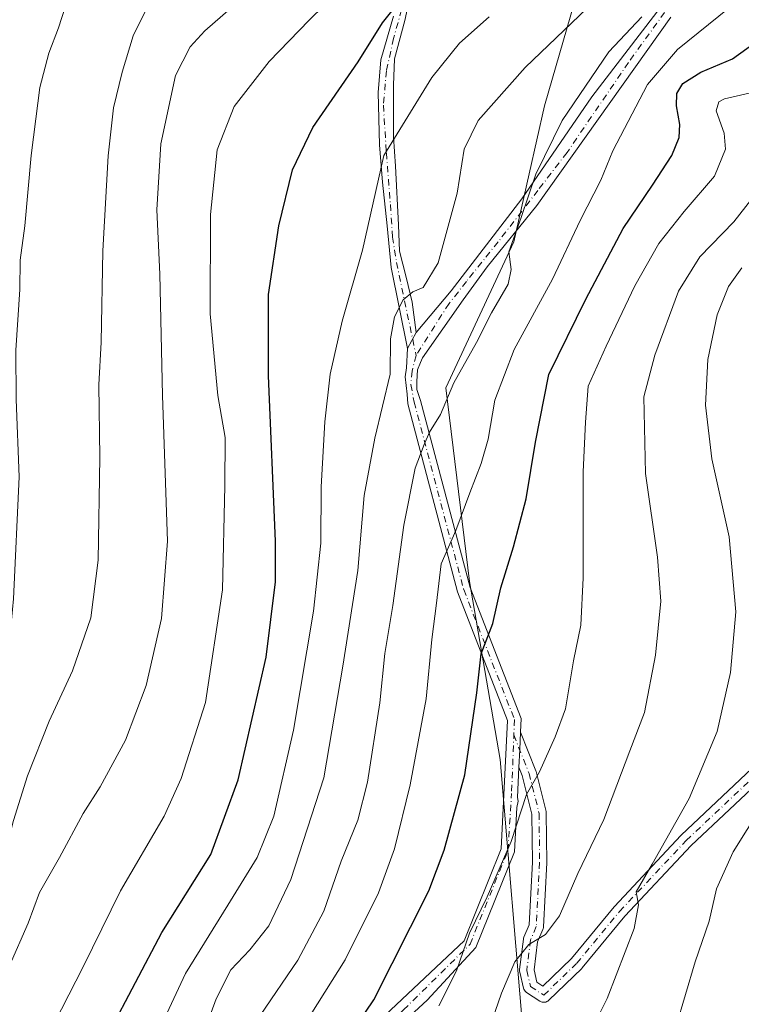
# Model space of a CAD drawing. Units: metres. Extents: x 599779 to 603197, y 4787001 to 4789365.
# Drawn here: x 599949 to 600100, y 4788250 to 4788456 of the extents above; entities that cross this region are included whole.
import ezdxf

# ---------------------------------------------------------------- set-up
doc = ezdxf.new("R2010")
doc.units = ezdxf.units.M
doc.header["$MEASUREMENT"] = 0
doc.linetypes.add('DGN Style 4', pattern=[2.6384748266838614, 1.318413404963828, -0.6592067024819142, 0.001648016756204785, -0.6592067024819142])
for name, color, linetype, lineweight in [('Arbolado forestal CxS', 92, 'Continuous', 0), ('Camino Cxs', 7, 'Continuous', 0), ('Camino eje', 30, 'DGN Style 4', 13), ('Curva de nivel maestra', 30, 'Continuous', 30), ('Curva de nivel normal', 30, 'Continuous', 0), ('Pastizal CxS', 92, 'Continuous', 0)]:
    doc.layers.add(name, color=color, linetype=linetype, lineweight=lineweight)

msp = doc.modelspace()

# ---------------------------------------------------------------- linework, layer by layer
at = {"layer": 'Arbolado forestal CxS', "color": 92, "linetype": 'Continuous', "lineweight": 0}
msp.add_polyline3d([(600066.2602000004, 4788465.0779, 569.3598999999958), (600058.4528999999, 4788438.1009, 562.6659000000072), (600052.0651000004, 4788409.704100001, 560.5817999999999), (600037.8696999997, 4788379.1775, 561.8313999999956), (600042.8397000004, 4788338.7117, 553.0338000000047), (600049.2074999996, 4788301.5415, 548.1380000000064), (600054.1761999996, 4788242.6435, 538.103099999993), (600054.1782999998, 4788242.618100001, 538.0997999999963), (600064.1157000001, 4788219.9011, 533.5078000000067), (600072.6343, 4788199.312700001, 533.7335000000021), (600076.1841000002, 4788165.2371, 532.2560999999987), (600080.4430999998, 4788148.198899999, 532.5881999999983), (600077.6045000004, 4788137.5503, 532.8757999999943), (600064.8278999999, 4788128.3215, 535.2743000000046), (600048.5029999996, 4788124.771700001, 534.3925000000017), (600034.3065, 4788121.222100001, 537.8000000000029), (600020.8201000001, 4788107.0241, 546.3800999999949), (600000.9464999996, 4788096.375499999, 558.6800999999978), (599983.9102999996, 4788084.3069, 564.8506000000052), (599977.5225000001, 4788072.238500001, 573.8225999999995), (599985.3309000004, 4788053.0703, 575.957899999994), (600005.2067, 4788025.3837, 571.0844999999972)], dxfattribs=at)
msp.add_polyline3d([(600066.2602000004, 4788465.0779, 569.3598999999958), (600058.4528999999, 4788438.1009, 562.6659000000072), (600052.0651000004, 4788409.704100001, 560.5817999999999), (600037.8696999997, 4788379.1775, 561.8313999999956), (600042.8397000004, 4788338.7117, 553.0338000000047), (600049.2074999996, 4788301.5415, 548.1380000000064), (600054.1761999996, 4788242.6435, 538.103099999993), (600054.1782999998, 4788242.618100001, 538.0997999999963), (600064.1157000001, 4788219.9011, 533.5078000000067), (600072.6343, 4788199.312700001, 533.7335000000021), (600076.1841000002, 4788165.2371, 532.2560999999987), (600080.4430999998, 4788148.198899999, 532.5881999999983), (600077.6045000004, 4788137.5503, 532.8757999999943), (600064.8278999999, 4788128.3215, 535.2743000000046), (600048.5029999996, 4788124.771700001, 534.3925000000017), (600034.3065, 4788121.222100001, 537.8000000000029), (600020.8201000001, 4788107.0241, 546.3800999999949), (600000.9464999996, 4788096.375499999, 558.6800999999978), (599983.9102999996, 4788084.3069, 564.8506000000052), (599977.5225000001, 4788072.238500001, 573.8225999999995), (599985.3309000004, 4788053.0703, 575.957899999994), (600005.2067, 4788025.3837, 571.0844999999972)], dxfattribs=at)
at = {"layer": 'Camino Cxs', "color": 7, "linetype": 'Continuous', "lineweight": 0, "extrusion": (0.3802914248968803, 0.6988293344989976, 0.6058184492020596), "elevation": 3574800.095299835, "flags": 128}
msp.add_lwpolyline([(1761763.5242602, -2721344.827315751), (1761763.5242602, -2721338.536740549)], dxfattribs=at)
msp.add_lwpolyline([(1761763.5242602, -2721344.827315751), (1761763.5242602, -2721338.536740549)], dxfattribs=at)
at = {"layer": 'Camino Cxs', "color": 7, "linetype": 'Continuous', "lineweight": 0, "extrusion": (-0.9989258167368625, 0.04633802595676765, 2.649914299446988e-06), "elevation": -377528.2008930976, "flags": 128}
msp.add_lwpolyline([(-4810961.706067877, 554.6112173799332), (-4810965.355487702, 552.0004173799291), (-4810969.004707742, 552.8869173799255)], dxfattribs=at)
msp.add_lwpolyline([(-4810961.706067877, 554.6112173799332), (-4810965.355487702, 552.0004173799291), (-4810969.004707742, 552.8869173799255)], dxfattribs=at)
at = {"layer": 'Camino Cxs', "color": 7, "linetype": 'Continuous', "lineweight": 0}
for points in [[(600025.2364999996, 4788248.126300001, 563.920299999998), (600041.7028999999, 4788263.6315, 557.5678000000044), (600049.4606, 4788282.862700001, 558.0587999999989), (600050.7834999999, 4788309.6801, 556.0210999999981), (600040.2799000005, 4788336.5953, 559.8874999999971), (600029.9145000001, 4788375.830700001, 579.176099999997), (600029.8293000003, 4788377.8805, 580.0553999999975), (600029.4058999997, 4788381.478900001, 581.3537999999971), (600029.6705, 4788383.330900001, 579.9994000000006), (600029.8432999998, 4788387.3825, 574.9633000000031), (600031.6649000002, 4788390.729900001, 569.9584999999934), (600038.9672999998, 4788399.461100001, 577.3665000000037), (600053.7311000006, 4788418.6699, 574.7887000000047), (600068.3361000001, 4788439.942500001, 559.0561000000016), (600088.8413000006, 4788466.6787, 561.8929999999964)], [(600031.6649000002, 4788390.729900001, 569.9584999999934), (600038.9672999998, 4788399.461100001, 577.3665000000037), (600053.7311000006, 4788418.6699, 574.7887000000047), (600068.3361000001, 4788439.942500001, 559.0561000000016), (600088.8413000006, 4788466.6787, 561.8929999999964)], [(600030.3400999998, 4788460.7601, 594.4484999999986), (600029.3400999998, 4788455.9301, 593.267399999997), (600027.1668999996, 4788447.9329, 588.3678000000073), (600026.9552999996, 4788442.429500001, 586.7164000000049), (600026.9552999996, 4788431.634500001, 581.5938000000025), (600027.3784999996, 4788425.496099999, 584.8874999999971), (600028.0135000005, 4788413.219500001, 587.4101999999984), (600028.1722999997, 4788407.7161, 588.0213999999978), (600029.6010999996, 4788402.318700001, 576.3649000000005), (600030.8711000001, 4788397.0799, 577.8145999999979), (600031.6649000002, 4788390.729900001, 569.9584999999934), (600029.8432999998, 4788387.3825, 574.9633000000031), (600026.4565000003, 4788404.3159, 582.118100000007), (600025.6322999997, 4788413.014900001, 586.0167999999976), (600024.6799, 4788422.162500001, 585.4704000000056), (600024.0447000006, 4788429.941099999, 579.9015000000073), (600023.7273000004, 4788440.894900001, 589.684500000003), (600024.3399, 4788447.707699999, 589.5947000000015), (600026.9801000003, 4788456.840100001, 593.4513000000006)], [(600030.3400999998, 4788460.7601, 594.4484999999986), (600029.3400999998, 4788455.9301, 593.267399999997), (600027.1668999996, 4788447.9329, 588.3678000000073), (600026.9552999996, 4788442.429500001, 586.7164000000049), (600026.9552999996, 4788431.634500001, 581.5938000000025), (600027.3784999996, 4788425.496099999, 584.8874999999971), (600028.0135000005, 4788413.219500001, 587.4101999999984), (600028.1722999997, 4788407.7161, 588.0213999999978), (600029.6010999996, 4788402.318700001, 576.3649000000005), (600030.8711000001, 4788397.0799, 577.8145999999979), (600031.6649000002, 4788390.729900001, 569.9584999999934)], [(600029.8432999998, 4788387.3825, 574.9633000000031), (600026.4565000003, 4788404.3159, 582.118100000007), (600025.6322999997, 4788413.014900001, 586.0167999999976), (600024.6799, 4788422.162500001, 585.4704000000056), (600024.0447000006, 4788429.941099999, 579.9015000000073), (600023.7273000004, 4788440.894900001, 589.684500000003), (600024.3399, 4788447.707699999, 589.5947000000015), (600026.9801000003, 4788456.840100001, 593.4513000000006)], [(600084.8766999999, 4788456.5977, 558.5633999999991), (600056.9061000004, 4788417.2411, 568.8359999999957), (600046.4814999999, 4788404.442299999, 571.2785000000003), (600041.4848999997, 4788397.542500001, 571.5029999999971), (600033.0184000004, 4788385.477499999, 570.1573999999965), (600032.5809000004, 4788384.442100001, 572.0650000000023), (600031.9989, 4788382.9605, 575.1768000000011), (600031.8400999998, 4788380.5263, 576.4728000000032), (600031.8400999998, 4788378.832900001, 576.7966000000015), (600032.6217, 4788376.5459, 574.8942999999999), (600042.9463000001, 4788337.4647, 554.304999999993), (600053.6095000004, 4788310.140100001, 549.795299999998), (600053.4744999995, 4788307.230699999, 551.8864999999934), (600053.3054999998, 4788303.5854, 551), (600053.1363000004, 4788299.939900001, 553.610799999995), (600052.8435000004, 4788293.628500001, 563.5896000000066), (600052.9521000005, 4788292.8577, 564.8083000000044), (600052.6917000003, 4788291.5339, 565.457899999994), (600052.2336999997, 4788282.2533, 557.3267999999953), (600044.1693000002, 4788262.261299999, 558.4233999999997), (600033.9678999997, 4788251.301300001, 554.296100000007), (600015.2878999999, 4788234.012499999, 561.797200000001)], [(600084.8766999999, 4788456.5977, 558.5633999999991), (600056.9061000004, 4788417.2411, 568.8359999999957), (600046.4814999999, 4788404.442299999, 571.2785000000003), (600041.4848999997, 4788397.542500001, 571.5029999999971), (600033.0184000004, 4788385.477499999, 570.1573999999965), (600032.5809000004, 4788384.442100001, 572.0650000000023), (600031.9989, 4788382.9605, 575.1768000000011), (600031.8400999998, 4788380.5263, 576.4728000000032), (600031.8400999998, 4788378.832900001, 576.7966000000015), (600032.6217, 4788376.5459, 574.8942999999999), (600042.9463000001, 4788337.4647, 554.304999999993), (600053.6095000004, 4788310.140100001, 549.795299999998), (600053.4744999995, 4788307.230699999, 551.8864999999934)], [(600025.2364999996, 4788248.126300001, 563.920299999998), (600041.7028999999, 4788263.6315, 557.5678000000044), (600049.4606, 4788282.862700001, 558.0587999999989), (600050.7834999999, 4788309.6801, 556.0210999999981), (600040.2799000005, 4788336.5953, 559.8874999999971), (600029.9145000001, 4788375.830700001, 579.176099999997), (600029.8293000003, 4788377.8805, 580.0553999999975), (600029.4058999997, 4788381.478900001, 581.3537999999971), (600029.6705, 4788383.330900001, 579.9994000000006), (600029.8432999998, 4788387.3825, 574.9633000000031)], [(600105.1019000001, 4788298.6437, 537.2783000000054), (600089.1277000001, 4788283.5624, 534.890400000004), (600075.2768999999, 4788268.8211, 537.3800000000047), (600066.3581999998, 4788258.0197, 544.5717000000004), (600066.2501999997, 4788257.903100001, 544.4936000000016), (600059.3921999997, 4788251.244000001, 541.6009000000049), (600059.1979, 4788251.084600001, 541.3306000000011), (600058.9796000002, 4788250.959899999, 541.0170999999973), (600058.7435999997, 4788250.873400001, 540.6708000000071), (600058.4965000004, 4788250.827500001, 540.3035999999993), (600058.2451999999, 4788250.8236, 539.9284000000043), (600057.9967999998, 4788250.861600001, 539.5587999999989), (600057.7582, 4788250.9406, 539.207899999994), (600057.5361000003, 4788251.058300001, 538.8877999999969), (600054.7532000003, 4788252.847300001, 540.9554000000062), (600054.5696, 4788252.986300001, 541.152700000006), (600054.4094000002, 4788253.151799999, 541.3518999999942), (600054.2764999997, 4788253.3398, 541.548299999995), (600054.1739999996, 4788253.546, 541.7360999999946), (600054.1042, 4788253.765500001, 541.9089999999997), (600053.3090000004, 4788257.1448, 544.7237000000023), (600053.2785999998, 4788257.319800001, 544.8747000000003), (600053.2692, 4788257.497199999, 545.0005999999995), (600053.2807, 4788257.674500001, 545.3453000000009), (600054.0758999997, 4788264.035599999, 554.1661000000023), (600054.1164999995, 4788264.241900001, 554.198900000003), (600054.1856000006, 4788264.440400001, 554.1472000000067), (600055.2729000002, 4788266.977299999, 552.858699999997), (600055.9523999998, 4788280.081800001, 547.3312000000005), (600055.8551000003, 4788290.095799999, 559.2805999999982), (600053.8350000001, 4788298.176300001, 554.7116999999998), (600053.1363000004, 4788299.939900001, 553.610799999995), (600053.3054999998, 4788303.5854, 551), (600053.4744999995, 4788307.230699999, 551.8864999999934), (600056.6606000002, 4788299.188999999, 550.4330999999949), (600056.6755999997, 4788299.149499999, 550.4570999999996), (600056.7213000003, 4788299.000299999, 550.5601000000024), (600058.8085000003, 4788290.6514, 553.3842000000004), (600058.8305000003, 4788290.5481, 553.2807999999932), (600058.8531999999, 4788290.302200001, 553.1113000000041), (600058.9527000004, 4788280.057600001, 543.4318000000058), (600058.9506999999, 4788279.9726, 543.4014000000025), (600058.2549999999, 4788266.5547, 545.3187999999936), (600058.2355000004, 4788266.3793, 545.2461999999941), (600058.1955000004, 4788266.2075, 545.2011999999959), (600058.1357000005, 4788266.0415, 545.1836000000039), (600057.0263999999, 4788263.453199999, 545.6601999999984), (600056.2909000004, 4788257.569800001, 541.0503000000026), (600056.8855, 4788255.043, 539.7744999999995), (600058.1566000005, 4788254.2259, 539.6235000000015), (600064.1013000002, 4788259.998000001, 540.5192999999999), (600072.9977000002, 4788270.772600001, 536.9799000000058), (600073.0573000005, 4788270.840100001, 536.9738999999972), (600086.9721999997, 4788285.6494, 534.7712000000029), (600087.0356000002, 4788285.713, 534.7532999999967), (600103.0328000003, 4788300.816000001, 534.0476000000053)], [(600053.4744999995, 4788307.230699999, 551.8864999999934), (600056.6606000002, 4788299.188999999, 550.4330999999949), (600056.6755999997, 4788299.149499999, 550.4570999999996), (600056.7213000003, 4788299.000299999, 550.5601000000024), (600058.8085000003, 4788290.6514, 553.3842000000004), (600058.8305000003, 4788290.5481, 553.2807999999932), (600058.8531999999, 4788290.302200001, 553.1113000000041), (600058.9527000004, 4788280.057600001, 543.4318000000058), (600058.9506999999, 4788279.9726, 543.4014000000025), (600058.2549999999, 4788266.5547, 545.3187999999936), (600058.2355000004, 4788266.3794, 545.2461999999941), (600058.1955000004, 4788266.2075, 545.2013000000006), (600058.1357000005, 4788266.0415, 545.1836000000039), (600057.0263999999, 4788263.453199999, 545.6601999999984), (600056.2909000004, 4788257.569800001, 541.0503000000026), (600056.8855, 4788255.043, 539.7744999999995), (600058.1566000005, 4788254.2259, 539.6235000000015), (600064.1013000002, 4788259.998000001, 540.5192999999999), (600072.9977000002, 4788270.772600001, 536.9799000000058), (600073.0573000005, 4788270.840100001, 536.9738999999972), (600086.9721999997, 4788285.6494, 534.7712000000029), (600087.0356000002, 4788285.713, 534.7532999999967), (600103.0328000003, 4788300.816000001, 534.0476000000053)], [(600053.1363000004, 4788299.939900001, 553.610799999995), (600052.8435000004, 4788293.628500001, 563.5896000000066), (600052.9521000005, 4788292.8577, 564.8083000000044), (600052.6917000003, 4788291.5339, 565.457899999994), (600052.2336999997, 4788282.2533, 557.3267999999953), (600044.1693000002, 4788262.261299999, 558.4233999999997), (600033.9678999997, 4788251.301300001, 554.296100000007), (600015.2878999999, 4788234.012499999, 561.797200000001), (600009.0705000004, 4788226.986099999, 562.9131000000052), (600011.8875000002, 4788214.9937, 557.1517000000022), (600014.5790999997, 4788199.5175, 565.9777000000031), (600011.9172999999, 4788162.2523, 566.1891999999935), (600005.9291000003, 4788121.665899999, 566.6941999999982), (600001.4071000004, 4788111.329700001, 565.3099999999977), (600002.4929000001, 4788106.443299999, 561.6668999999965), (600012.9156, 4788100.753500001, 556.4483000000037), (600017.0743000006, 4788094.877499999, 556.1968999999954), (600024.3772999998, 4788085.6459, 555.9456000000064), (600026.3479000004, 4788077.7641, 555.6613000000071), (600042.8130000001, 4788059.981899999, 554.7906999999977), (600049.0404000003, 4788044.759099999, 555.5929000000033), (600046.2171, 4788034.1721, 556.9956999999995), (600034.7516999999, 4788016.231899999, 556.6736999999994)], [(600105.1019000001, 4788298.6437, 537.2783000000054), (600089.1277000001, 4788283.5624, 534.890400000004), (600075.2768999999, 4788268.8211, 537.3800000000047), (600066.3581999998, 4788258.0197, 544.5717000000004), (600066.2501999997, 4788257.903100001, 544.4936000000016), (600059.3921999997, 4788251.244000001, 541.6009000000049), (600059.1978000002, 4788251.084600001, 541.3304999999964), (600058.9796000002, 4788250.960000001, 541.0170999999973), (600058.7435999997, 4788250.873400001, 540.6707000000024), (600058.4965000004, 4788250.827600001, 540.3034999999945), (600058.2451999999, 4788250.8236, 539.9284000000043), (600057.9967, 4788250.861600001, 539.5586999999941), (600057.7581000002, 4788250.9406, 539.2078000000038), (600057.5361000003, 4788251.058300001, 538.8877999999969), (600054.7532000003, 4788252.847300001, 540.9554000000062), (600054.5696, 4788252.986300001, 541.152700000006), (600054.4094000002, 4788253.151799999, 541.3518999999942), (600054.2764999997, 4788253.3399, 541.548299999995), (600054.1738999998, 4788253.5461, 541.7361999999994), (600054.1042, 4788253.765500001, 541.9089999999997), (600053.3090000004, 4788257.1448, 544.7237000000023), (600053.2785999998, 4788257.319900001, 544.8747000000003), (600053.2691000003, 4788257.497300001, 545.0007999999943), (600053.2807, 4788257.674500001, 545.3453000000009), (600054.0758999997, 4788264.035599999, 554.1661000000023), (600054.1164999995, 4788264.241900001, 554.1989999999934), (600054.1856000006, 4788264.440400001, 554.1472000000067), (600055.2729000002, 4788266.977299999, 552.858699999997), (600055.9523999998, 4788280.081800001, 547.3312000000005), (600055.8551000003, 4788290.095799999, 559.2805999999982), (600053.8350000001, 4788298.176300001, 554.7116999999998), (600053.1363000004, 4788299.939900001, 553.610799999995)]]:
    msp.add_polyline3d(points, dxfattribs=at)
at = {"layer": 'Camino eje', "color": 30, "linetype": 'DGN Style 4', "lineweight": 13}
for points in [[(600030.8951000003, 4788466.0351, 597.1731), (600026.9552999996, 4788452.166300001, 592.2342000000062), (600025.4735000003, 4788445.392899999, 588.7125999999989), (600024.8384999996, 4788438.1963, 588.5053000000044), (600025.4735000003, 4788428.2479, 583.1101999999955), (600026.3202999998, 4788417.4529, 587.0066999999982), (600026.7435, 4788410.679500001, 587.4372000000003), (600027.5903000003, 4788405.387900001, 583.1165999999939), (600031.6649000002, 4788385.967300001, 572.2850999999937)], [(600083.5591000002, 4788457.599500001, 559.3785000000062), (600076.0185000002, 4788447.148499999, 557.7369000000035), (600063.1860999997, 4788428.363100001, 561.2069999999949), (600057.1007000003, 4788420.4255, 567.8405000000057), (600048.7966999998, 4788409.674100001, 574.1279000000068), (600042.1821, 4788401.405900001, 575.8769999999931), (600038.5438999999, 4788396.775699999, 574.8252999999969), (600031.6649000002, 4788385.967300001, 572.2850999999937)], [(600031.6649000002, 4788385.967300001, 572.2850999999937), (600030.8346999995, 4788382.695900001, 578.1119999999937), (600030.5965, 4788379.856100001, 578.8793000000006), (600031.2681, 4788376.188300001, 577.006899999993), (600041.6130999997, 4788337.029899999, 556.7599999999948), (600052.1964999996, 4788309.9101, 551.8065999999963), (600051.6039000005, 4788294.442299999, 563.2933000000048)], [(600052.0733000003, 4788306.6953, 554.3246000000072), (600055.2660999997, 4788298.636499999, 552.5921999999991), (600057.3532999996, 4788290.287599999, 556.7716999999975), (600057.4527000004, 4788280.0503, 544.1383999999962), (600056.7570000002, 4788266.632400001, 548.4523999999947), (600055.5642999997, 4788263.849500001, 549.9383999999991), (600054.7691000003, 4788257.488399999, 542.9934000000068), (600055.5642999997, 4788254.109099999, 540.7958000000071), (600058.3471999997, 4788252.3201, 540.0832999999984), (600065.2052999996, 4788258.9793, 542.2603999999993), (600074.1505000005, 4788269.812999999, 537.0129000000015), (600088.0652999999, 4788284.622300001, 534.652900000001), (600104.0673000002, 4788299.729800001, 535.5905999999959), (600111.7204, 4788307.084799999, 537.0290999999997), (600113.8205000004, 4788309.9989, 534.5895000000019), (600121.7581000002, 4788324.2863, 534.2026999999945), (600123.3492000002, 4788332.230799999, 529.6016999999993), (600122.7528999997, 4788340.082699999, 532.6742999999988), (600120.8645000001, 4788351.6121, 540.5311999999976), (600118.0815000003, 4788363.837300001, 529.317200000005), (600116.2571, 4788374.006100001, 530.7379999999976)], [(600033.6756999996, 4788017.1481, 557.4070000000065), (600044.9205, 4788034.742900001, 557.7127999999939), (600047.5663000002, 4788044.6647, 556.0445999999939), (600041.6130999997, 4788059.2169, 555.2464000000036), (600025.0767000001, 4788077.076300001, 556.2388000000064), (600023.0922999998, 4788085.013900001, 556.116200000004), (600015.9530999997, 4788094.0383, 556.6567000000068), (600011.9600999998, 4788099.6801, 556.1782999999997), (600001.2641000003, 4788105.519099999, 565.5200999999943), (599999.9413000002, 4788111.472100001, 569.9570999999996), (600004.5714999996, 4788122.055500001, 568.7676000000065), (600010.5245000003, 4788162.4045, 568.8891000000004), (600013.1705, 4788199.4463, 567.6888000000035), (600010.5245000003, 4788214.6599, 557.9897999999957), (600007.6152999997, 4788227.5153, 564.9622999999992), (600014.4933000002, 4788235.165100001, 562.0899999999965), (600029.0465000002, 4788249.237500001, 562.8126000000047), (600042.9360999997, 4788262.9465, 557.5225000000064), (600050.8470999999, 4788282.5579, 557.7630999999965), (600051.6039000005, 4788294.442299999, 563.2933000000048)]]:
    msp.add_polyline3d(points, dxfattribs=at)
at = {"layer": 'Curva de nivel maestra', "color": 30, "linetype": 'Continuous', "lineweight": 30, "flags": 128}
for points, elevation in [([(599967.5800000001, 4788244.520099999), (599978.5700000003, 4788265.390100001), (599988.8200000003, 4788281.700099999), (599994.5099999999, 4788297.290100001), (600000.3600000005, 4788322.890100001), (600002.2999999998, 4788338.670100001), (600002.3499999996, 4788347.1601), (600000.8600000005, 4788381.700099999), (600000.8899999997, 4788398.690099999), (600003.0300000003, 4788413.020099999), (600005.8799999999, 4788424.690099999), (600010.0899999999, 4788433.5601), (600019.5499999998, 4788447.2501), (600024.6500000004, 4788455.4301), (600027.1399999997, 4788458.540100001)], 575.0000000000001), ([(600015.4800000006, 4788240.4301), (600022.8399999999, 4788251.3101), (600034.3200000003, 4788274.0801), (600037.5, 4788282.5701), (600041.8600000005, 4788298.370100001), (600044.3300000001, 4788315.460100001), (600045.2699999996, 4788323.640100001), (600047.6799999997, 4788329.960100001), (600049.3499999996, 4788337.4001), (600052.0099999999, 4788345.960100001), (600054.6200000001, 4788355.9801), (600056.5700000003, 4788367.8201), (600059.3600000005, 4788381.970100001), (600067.1399999997, 4788397.7301), (600074.9199999999, 4788412.5001), (600081.0199999996, 4788421.4901), (600085.04, 4788427.7301), (600086.6200000001, 4788431.450099999), (600086.7400000002, 4788434.1601), (600086.0099999999, 4788438.0701), (600086.1200000001, 4788440.670100001), (600087.3799999999, 4788442.7501), (600091.0899999999, 4788445.1501), (600097.7199999997, 4788447.9301), (600105.9699999997, 4788453.800100001)], 550)]:
    msp.add_lwpolyline(points, dxfattribs=dict(at, elevation=elevation))
at = {"layer": 'Curva de nivel normal', "color": 30, "linetype": 'Continuous', "lineweight": 0, "flags": 128}
for points, elevation in [([(599941.7400000002, 4788245.359999999), (599946.7199999997, 4788258.33), (599950.6600000003, 4788267.359999999), (599953.0700000003, 4788273.789999999), (599957.2199999997, 4788281.060000001), (599962.2000000002, 4788290.24), (599965.7000000002, 4788295.850000001), (599971.04, 4788305.560000001), (599975.3200000003, 4788316.99), (599978.5, 4788331), (599979.7699999996, 4788347.180000001), (599978.7300000006, 4788377.550000001), (599978.2000000002, 4788402.930000001), (599977.5700000003, 4788416.359999999), (599978.3499999996, 4788430.119999999), (599981.4600000001, 4788444.430000001), (599984.4800000006, 4788450.439999999), (599987.5999999996, 4788453.779999999), (600003.0999999996, 4788467.350000001)], 585), ([(599951.5599999996, 4788237.52), (599962.1699999999, 4788258.210000001), (599969.9600000001, 4788274.09), (599979.0999999996, 4788289.699999999), (599982.6200000001, 4788297.58), (599987.7000000002, 4788313.470000001), (599991.2800000003, 4788336.970000001), (599991.7300000006, 4788358.720000001), (599991.7800000003, 4788368.84), (599990.25, 4788377.560000001), (599988.6799999997, 4788394.619999999), (599988.7300000006, 4788415.4), (599990.1699999999, 4788428.930000001), (599993.7199999997, 4788437.939999999), (600001.0099999999, 4788447.34), (600009.3700000001, 4788456.02), (600018.8799999999, 4788465.4)], 580), ([(599913.9400000004, 4788241.84), (599917.3399999999, 4788252.810000001), (599921.6299999999, 4788273.02), (599926.2000000002, 4788289.699999999), (599930.9000000004, 4788300.59), (599937.2400000002, 4788313.42), (599941.4600000001, 4788324.230000001), (599945.8799999999, 4788327.75), (599947.2000000002, 4788330.630000001), (599947.5999999996, 4788335.09), (599948.7800000003, 4788360.58), (599948.1600000003, 4788376.75), (599948.1200000001, 4788387.02), (599948.9800000006, 4788399.689999999), (599949.04, 4788405.850000001), (599949.9800000006, 4788413.050000001), (599951.3200000003, 4788427.689999999), (599952.3099999996, 4788435.380000001), (599953.1100000005, 4788441.939999999), (599955.0300000003, 4788449.08), (599957.0499999998, 4788454.359999999), (599959.2599999999, 4788461.350000001)], 595), ([(599930.8399999999, 4788247.039999999), (599934.3600000005, 4788255.32), (599937.0099999999, 4788263.84), (599941, 4788273.65), (599946.0599999996, 4788282.720000001), (599947.6500000004, 4788288.779999999), (599950.5599999996, 4788298.100000001), (599955.0700000003, 4788309.550000001), (599959.9600000001, 4788320.08), (599963.7599999999, 4788331.109999999), (599965.3200000003, 4788343.15), (599965.6399999997, 4788364.640000001), (599965.4199999999, 4788379.82), (599965.9299999997, 4788388.689999999), (599966.2400000002, 4788407.77), (599967.3600000005, 4788427.680000001), (599968.5199999996, 4788437.640000001), (599970.2999999998, 4788445.109999999), (599972.6200000001, 4788452.710000001), (599975.0800000001, 4788457.77)], 590), ([(599986.0599999996, 4788240.890000001), (599989.9299999997, 4788251.58), (599992.9699999997, 4788257.59), (599996.9699999997, 4788261.800000001), (600000.9400000004, 4788266.779999999), (600005.5, 4788276.470000001), (600012.3799999999, 4788297.699999999), (600016.3600000005, 4788321.029999999), (600019.5199999996, 4788341.029999999), (600020.8600000005, 4788356.689999999), (600023.0499999998, 4788368.689999999), (600026.2300000006, 4788382.02), (600026.3499999996, 4788389.430000001), (600027.1500000004, 4788394.039999999), (600028.9800000006, 4788397.59), (600030.9900000002, 4788399.26), (600033.1799999997, 4788400.130000001), (600036.25, 4788405.27), (600040.2699999996, 4788419.84), (600041.7400000002, 4788429.02), (600044.6399999997, 4788435.02), (600054.4199999999, 4788446.09), (600067.4100000003, 4788458.5)], 564.9999999999999), ([(600008.3399999999, 4788246.210000001), (600016.8399999999, 4788259.689999999), (600023.8099999996, 4788273.720000001), (600027.1600000003, 4788282.880000001), (600030.4199999999, 4788296.24), (600033.75, 4788314.220000001), (600034.9600000001, 4788326.59), (600035.9600000001, 4788334.220000001), (600036.9100000003, 4788342.430000001), (600039.9500000002, 4788349.350000001), (600042.8600000005, 4788357.220000001), (600045.29, 4788363.359999999), (600046.7199999997, 4788368.49), (600048.1399999997, 4788376.600000001), (600052.1100000005, 4788387.180000001), (600060.1200000001, 4788401.9), (600065.9000000004, 4788414.109999999), (600070.2199999997, 4788422.529999999), (600072.7699999996, 4788428.710000001), (600080, 4788442.58), (600086.2400000002, 4788449.859999999), (600097.0199999996, 4788458.58)], 555), ([(599975.2199999997, 4788239.08), (599983.5599999996, 4788256.850000001), (599992.3499999996, 4788271.130000001), (599998.4600000001, 4788281.050000001), (600001.9699999997, 4788289.699999999), (600006.0999999996, 4788307.699999999), (600010.2400000002, 4788332.539999999), (600011.7599999999, 4788346.720000001), (600011.8700000001, 4788358.470000001), (600012.5999999996, 4788372.100000001), (600013.7199999997, 4788382.07), (600016.2100000001, 4788393.119999999), (600020.5099999999, 4788407.930000001), (600024.9199999999, 4788427.689999999), (600034.9800000006, 4788443.99), (600040.7199999997, 4788451.15), (600046.9199999999, 4788456.689999999)], 570), ([(599999.1200000001, 4788248.08), (600007, 4788259.630000001), (600012.4400000004, 4788269.84), (600016.0199999996, 4788280.27), (600019.4900000002, 4788288.880000001), (600021.5599999996, 4788296.84), (600024.0800000001, 4788313.4), (600025.1600000003, 4788323.699999999), (600026.7999999998, 4788333.730000001), (600029.1399999997, 4788350.480000001), (600031.4699999997, 4788362.390000001), (600033.3600000005, 4788367.359999999), (600034.4800000006, 4788369.92), (600036.7999999998, 4788373.619999999), (600039.5300000003, 4788380.210000001), (600044.2800000003, 4788388.65), (600047.4199999999, 4788394.880000001), (600050.8799999999, 4788400.83), (600051.54, 4788403.880000001), (600051.04, 4788407.600000001), (600053.6100000005, 4788414.75), (600056.7000000002, 4788423.82), (600062.1900000004, 4788435.02), (600071.9400000004, 4788449.350000001), (600078.7699999996, 4788456.680000001)], 560.0000000000001), ([(600036.4400000004, 4788250.100000001), (600040.1100000005, 4788257.359999999), (600042.7999999998, 4788265.25), (600046.5, 4788272.880000001), (600051.5099999999, 4788284.41), (600054.7300000006, 4788294.210000001), (600057.4100000003, 4788298.980000001), (600060.6699999999, 4788306.300000001), (600062.8799999999, 4788312.100000001), (600064.5199999996, 4788322.16), (600066.0700000003, 4788329.57), (600066.5800000001, 4788339.52), (600066.5700000003, 4788361.65), (600067.0199999996, 4788372.02), (600067.5599999996, 4788379.5), (600071.3799999999, 4788387.92), (600077.3200000003, 4788400.5), (600082.3600000005, 4788409.359999999), (600087.6399999997, 4788416.039999999), (600093.9800000006, 4788423.41), (600096.29, 4788429.039999999), (600096.0099999999, 4788432.359999999), (600094.3399999999, 4788437.02), (600094.8399999999, 4788438.960000001), (600096.0199999996, 4788439.539999999), (600102.75, 4788441.100000001)], 545), ([(600046.2000000002, 4788243.26), (600049.4800000006, 4788252.710000001), (600052.25, 4788259.289999999), (600055.1900000004, 4788262.880000001), (600058.7199999997, 4788264.949999999), (600061.6200000001, 4788268.869999999), (600065.4100000003, 4788277.699999999), (600070.8300000001, 4788289.029999999), (600076.3099999996, 4788303.369999999), (600079.3799999999, 4788311.369999999), (600081.6500000004, 4788323.369999999), (600082.7400000002, 4788334.65), (600082.0999999996, 4788343.83), (600079.54, 4788361.289999999), (600079.2000000002, 4788377.279999999), (600081.5300000003, 4788386), (600086.4400000004, 4788399.359999999), (600090.8799999999, 4788406.52), (600097.9699999997, 4788413.869999999), (600101.7699999996, 4788418.66)], 540), ([(600068.0499999998, 4788244.680000001), (600071.54, 4788251.609999999), (600077.1799999997, 4788266.24), (600078.1200000001, 4788271.199999999), (600077.6200000001, 4788273.930000001), (600080.9800000006, 4788279.699999999), (600088.7100000001, 4788293.369999999), (600094.5, 4788307.369999999), (600097.3200000003, 4788319.699999999), (600098.4400000004, 4788332.369999999), (600097.04, 4788348.029999999), (600093.3899999997, 4788364.359999999), (600092.0800000001, 4788375.560000001), (600092.54, 4788385.109999999), (600094.54, 4788394.449999999), (600096.9000000004, 4788400.359999999), (600099.6799999997, 4788404.220000001)], 535), ([(600085.8600000005, 4788245.600000001), (600089.9600000001, 4788259.26), (600092.8499999996, 4788267.800000001), (600094.3499999996, 4788274.550000001), (600097.8899999997, 4788282.27), (600106.9699999997, 4788296.789999999)], 530)]:
    msp.add_lwpolyline(points, dxfattribs=dict(at, elevation=elevation))
at = {"layer": 'Pastizal CxS', "color": 92, "linetype": 'Continuous', "lineweight": 0}
for points in [[(600005.2067, 4788025.3837, 571.0844999999972), (599985.3309000004, 4788053.0703, 575.957899999994), (599977.5225000001, 4788072.238500001, 573.8225999999995), (599983.9102999996, 4788084.3069, 564.8506000000052), (600000.9464999996, 4788096.375499999, 558.6800999999978), (600020.8201000001, 4788107.0241, 546.3800999999949), (600034.3065, 4788121.222100001, 537.8000000000029), (600048.5029999996, 4788124.771700001, 534.3925000000017), (600064.8278999999, 4788128.3215, 535.2743000000046), (600077.6045000004, 4788137.5503, 532.8757999999943), (600080.4430999998, 4788148.198899999, 532.5881999999983), (600076.1841000002, 4788165.2371, 532.2560999999987), (600072.6343, 4788199.312700001, 533.7335000000021), (600064.1157000001, 4788219.9011, 533.5078000000067), (600054.1782999998, 4788242.618100001, 538.0997999999963), (600054.1761999996, 4788242.6435, 538.103099999993), (600049.2074999996, 4788301.5415, 548.1380000000064), (600042.8397000004, 4788338.7117, 553.0338000000047), (600037.8696999997, 4788379.1775, 561.8313999999956), (600052.0651000004, 4788409.704100001, 560.5817999999999), (600058.4528999999, 4788438.1009, 562.6659000000072), (600066.2602000004, 4788465.0779, 569.3598999999958)], [(600066.2602000004, 4788465.0779, 569.3598999999958), (600058.4528999999, 4788438.1009, 562.6659000000072), (600052.0651000004, 4788409.704100001, 560.5817999999999), (600037.8696999997, 4788379.1775, 561.8313999999956), (600042.8397000004, 4788338.7117, 553.0338000000047), (600049.2074999996, 4788301.5415, 548.1380000000064), (600054.1761999996, 4788242.6435, 538.103099999993), (600054.1782999998, 4788242.618100001, 538.0997999999963), (600064.1157000001, 4788219.9011, 533.5078000000067), (600072.6343, 4788199.312700001, 533.7335000000021), (600076.1841000002, 4788165.2371, 532.2560999999987), (600080.4430999998, 4788148.198899999, 532.5881999999983), (600077.6045000004, 4788137.5503, 532.8757999999943), (600064.8278999999, 4788128.3215, 535.2743000000046), (600048.5029999996, 4788124.771700001, 534.3925000000017), (600034.3065, 4788121.222100001, 537.8000000000029), (600020.8201000001, 4788107.0241, 546.3800999999949), (600000.9464999996, 4788096.375499999, 558.6800999999978), (599983.9102999996, 4788084.3069, 564.8506000000052), (599977.5225000001, 4788072.238500001, 573.8225999999995), (599985.3309000004, 4788053.0703, 575.957899999994), (600005.2067, 4788025.3837, 571.0844999999972)]]:
    msp.add_polyline3d(points, dxfattribs=at)

doc.saveas('drawing.dxf')
